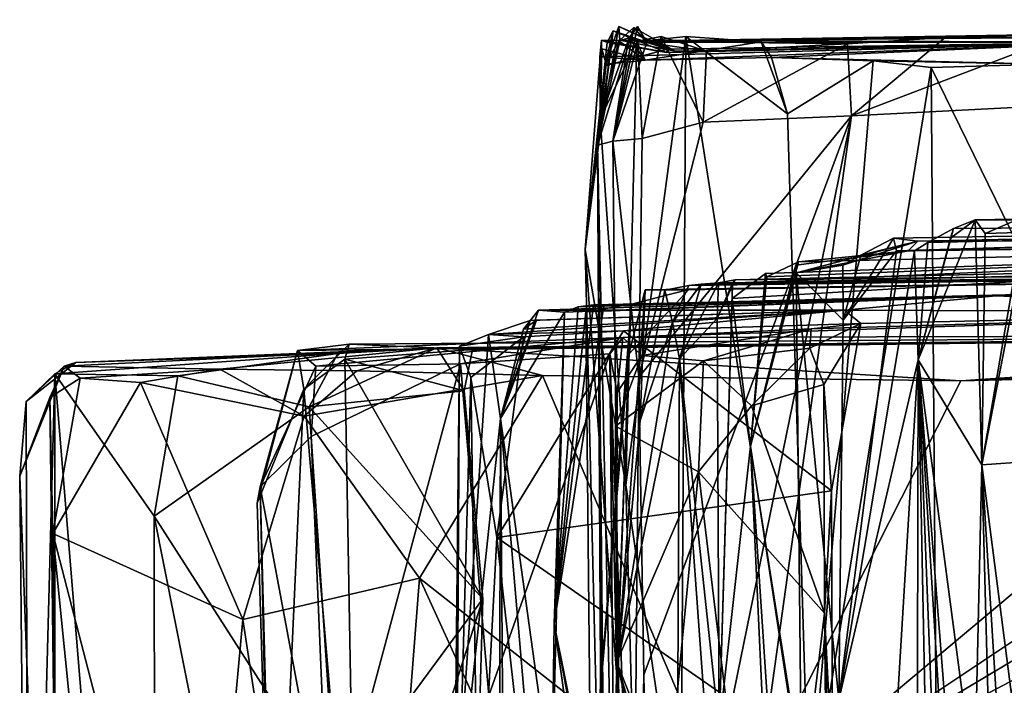
# Model space of a CAD drawing. Units: metres. Extents: x 24.53 to 32.63, y -6.33 to 1.44.
# Drawn here: x 24.53 to 25.38, y 0.79 to 1.36 of the extents above; entities that cross this region are included whole.
import ezdxf

# ---------------------------------------------------------------- set-up
doc = ezdxf.new("R2010")
doc.units = ezdxf.units.M

msp = doc.modelspace()

# ---------------------------------------------------------------- linework, layer by layer
at = {"layer": '1'}
for points in [[(25.0338, 1.32131, 21.98923), (25.02753, 1.25254, 22.0706), (25.04586, 1.35521, 22.03482)], [(25.02753, 1.25254, 22.0706), (25.04673, 1.34358, 22.25973), (25.04586, 1.35521, 22.03482)], [(25.02753, 1.25254, 22.0706), (25.04069, 1.25614, 22.76995), (25.059, 1.35435, 22.42705)], [(25.04673, 1.34358, 22.25973), (25.02753, 1.25254, 22.0706), (25.059, 1.35435, 22.42705)], [(25.0338, 1.32131, 21.98923), (25.04586, 1.35521, 22.03482), (25.08801, 1.33565, 21.991)], [(25.04069, 1.25614, 22.76995), (25.06207, 1.3553, 22.63233), (25.07014, 1.34147, 22.62004)], [(25.06207, 1.3553, 22.63233), (25.04069, 1.25614, 22.76995), (25.05439, 1.34462, 22.79582)], [(25.04069, 1.25614, 22.76995), (25.07014, 1.34147, 22.62004), (25.059, 1.35435, 22.42705)], [(25.04586, 1.35521, 22.03482), (25.04673, 1.34358, 22.25973), (25.09459, 1.33394, 22.24724)], [(25.04586, 1.35521, 22.03482), (25.09459, 1.33394, 22.24724), (25.08801, 1.33565, 21.991)], [(25.059, 1.35435, 22.42705), (25.09459, 1.33394, 22.24724), (25.04673, 1.34358, 22.25973)], [(25.07014, 1.34147, 22.62004), (25.06207, 1.3553, 22.63233), (25.05439, 1.34462, 22.79582)], [(25.059, 1.35435, 22.42705), (25.07014, 1.34147, 22.62004), (25.09459, 1.33394, 22.24724)], [(25.79195, 1.30607, 23.20659), (25.07983, 0.07784, 23.22284), (26.52798, 1.36114, 23.19226)], [(25.07983, 0.07784, 23.22284), (26.27437, 0.008, 23.21889), (26.52798, 1.36114, 23.19226)], [(25.01678, 1.16247, 21.1522), (25.02753, 1.25254, 22.0706), (25.04116, 1.35155, 21.93328)], [(25.03571, 1.34149, 21.46893), (25.01678, 1.16247, 21.1522), (25.04116, 1.35155, 21.93328)], [(25.02753, 1.25254, 22.0706), (25.0338, 1.32131, 21.98923), (25.04116, 1.35155, 21.93328)], [(25.08801, 1.33565, 21.991), (25.04116, 1.35155, 21.93328), (25.0338, 1.32131, 21.98923)], [(25.03571, 1.34149, 21.46893), (25.04116, 1.35155, 21.93328), (25.08713, 1.33287, 21.63933)], [(25.04116, 1.35155, 21.93328), (25.08801, 1.33565, 21.991), (25.08713, 1.33287, 21.63933)], [(25.09969, 0.63648, 20.70965), (25.05201, 0.95897, 20.82117), (25.10382, 1.34661, 20.69262)], [(25.05201, 0.95897, 20.82117), (25.06157, 1.34187, 20.79622), (25.10382, 1.34661, 20.69262)], [(25.10382, 1.34661, 20.69262), (25.06157, 1.34187, 20.79622), (25.16905, 1.34201, 20.62283)], [(25.07014, 1.34147, 22.62004), (25.06239, 1.34243, 23.00421), (25.62979, 1.35177, 23.18777)], [(25.06239, 1.34243, 23.00421), (25.42528, 1.34585, 23.1902), (25.62979, 1.35177, 23.18777)], [(25.06239, 1.34243, 23.00421), (25.06623, 1.25843, 23.20649), (25.08248, 1.34663, 23.19927)], [(25.08248, 1.34663, 23.19927), (25.1219, 1.33386, 23.17887), (25.06239, 1.34243, 23.00421)], [(25.06239, 1.34243, 23.00421), (25.32829, 1.34565, 23.19036), (25.42528, 1.34585, 23.1902)], [(25.08248, 1.34663, 23.19927), (25.06623, 1.25843, 23.20649), (25.11892, 1.27248, 23.20859)], [(25.48211, 1.34181, 21.46516), (25.07014, 1.34147, 22.62004), (25.62979, 1.35177, 23.18777)], [(25.1219, 1.33386, 23.17887), (25.08248, 1.34663, 23.19927), (25.11892, 1.27248, 23.20859)], [(25.09969, 0.63648, 20.70965), (25.10382, 1.34661, 20.69262), (25.2107, 0.6689, 20.57287)], [(25.2107, 0.6689, 20.57287), (25.10382, 1.34661, 20.69262), (25.19191, 1.27979, 20.58402)], [(25.19191, 1.27979, 20.58402), (25.10382, 1.34661, 20.69262), (25.16905, 1.34201, 20.62283)], [(25.32829, 1.34565, 23.19036), (25.24707, 1.27787, 23.20621), (25.42528, 1.34585, 23.1902)], [(25.42528, 1.34585, 23.1902), (25.24707, 1.27787, 23.20621), (25.79195, 1.30607, 23.20659)], [(25.02968, 1.27542, 20.95517), (25.01678, 1.16247, 21.1522), (25.03103, 1.34342, 21.25591)], [(25.03103, 1.34342, 21.25591), (25.01678, 1.16247, 21.1522), (25.03571, 1.34149, 21.46893)], [(25.02968, 1.27542, 20.95517), (25.03103, 1.34342, 21.25591), (25.02958, 1.32903, 21.1069)], [(25.48211, 1.34181, 21.46516), (25.02958, 1.32903, 21.1069), (25.03103, 1.34342, 21.25591)], [(25.0688, 1.32606, 20.86328), (25.02958, 1.32903, 21.1069), (25.48211, 1.34181, 21.46516)], [(25.05484, 1.34549, 20.83409), (25.02968, 1.27542, 20.95517), (25.04589, 1.34273, 20.8983)], [(25.02968, 1.27542, 20.95517), (25.05484, 1.34549, 20.83409), (25.06157, 1.34187, 20.79622)], [(25.02968, 1.27542, 20.95517), (25.03492, 1.32279, 20.95469), (25.04589, 1.34273, 20.8983)], [(25.05201, 0.95897, 20.82117), (25.02968, 1.27542, 20.95517), (25.06157, 1.34187, 20.79622)], [(25.03103, 1.34342, 21.25591), (25.08713, 1.33287, 21.63933), (25.48211, 1.34181, 21.46516)], [(25.08713, 1.33287, 21.63933), (25.03103, 1.34342, 21.25591), (25.03571, 1.34149, 21.46893)], [(25.03492, 1.32279, 20.95469), (25.0688, 1.32606, 20.86328), (25.04589, 1.34273, 20.8983)], [(25.06239, 1.34243, 23.00421), (25.05439, 1.34462, 22.79582), (25.04069, 1.25614, 22.76995)], [(25.04069, 1.25614, 22.76995), (25.06623, 1.25843, 23.20649), (25.06239, 1.34243, 23.00421)], [(25.04589, 1.34273, 20.8983), (25.0688, 1.32606, 20.86328), (25.05484, 1.34549, 20.83409)], [(25.05439, 1.34462, 22.79582), (25.06239, 1.34243, 23.00421), (25.07014, 1.34147, 22.62004)], [(25.05484, 1.34549, 20.83409), (25.0688, 1.32606, 20.86328), (25.06157, 1.34187, 20.79622)], [(25.06157, 1.34187, 20.79622), (25.0688, 1.32606, 20.86328), (25.16905, 1.34201, 20.62283)], [(25.06239, 1.34243, 23.00421), (25.24385, 1.34038, 23.19371), (25.32829, 1.34565, 23.19036)], [(25.1219, 1.33386, 23.17887), (25.24385, 1.34038, 23.19371), (25.06239, 1.34243, 23.00421)], [(25.0688, 1.32606, 20.86328), (25.17806, 1.32851, 20.64236), (25.16905, 1.34201, 20.62283)], [(25.17806, 1.32851, 20.64236), (25.0688, 1.32606, 20.86328), (25.48211, 1.34181, 21.46516)], [(25.48211, 1.34181, 21.46516), (25.09459, 1.33394, 22.24724), (25.07014, 1.34147, 22.62004)], [(25.08713, 1.33287, 21.63933), (25.08801, 1.33565, 21.991), (25.48211, 1.34181, 21.46516)], [(25.08801, 1.33565, 21.991), (25.09459, 1.33394, 22.24724), (25.48211, 1.34181, 21.46516)], [(25.1219, 1.33386, 23.17887), (25.11892, 1.27248, 23.20859), (25.24385, 1.34038, 23.19371)], [(25.24385, 1.34038, 23.19371), (25.11892, 1.27248, 23.20859), (25.24707, 1.27787, 23.20621)], [(25.19191, 1.27979, 20.58402), (25.16905, 1.34201, 20.62283), (25.17806, 1.32851, 20.64236)], [(25.17806, 1.32851, 20.64236), (25.48211, 1.34181, 21.46516), (25.41454, 1.3226, 20.46372)], [(25.24385, 1.34038, 23.19371), (25.24707, 1.27787, 23.20621), (25.32829, 1.34565, 23.19036)], [(25.02968, 1.27542, 20.95517), (25.02958, 1.32903, 21.1069), (25.0312, 1.33602, 21.0316)], [(25.0312, 1.33602, 21.0316), (25.02958, 1.32903, 21.1069), (25.0688, 1.32606, 20.86328)], [(25.02968, 1.27542, 20.95517), (25.0312, 1.33602, 21.0316), (25.03492, 1.32279, 20.95469)], [(25.0312, 1.33602, 21.0316), (25.0688, 1.32606, 20.86328), (25.03492, 1.32279, 20.95469)], [(25.19191, 1.27979, 20.58402), (25.17806, 1.32851, 20.64236), (25.26608, 1.32545, 20.5264)], [(25.17806, 1.32851, 20.64236), (25.41454, 1.3226, 20.46372), (25.26608, 1.32545, 20.5264)], [(25.2107, 0.6689, 20.57287), (25.19191, 1.27979, 20.58402), (25.26608, 1.32545, 20.5264)], [(25.2107, 0.6689, 20.57287), (25.26608, 1.32545, 20.5264), (25.31612, 1.31966, 20.49717)], [(25.31612, 1.31966, 20.49717), (25.26608, 1.32545, 20.5264), (25.41454, 1.3226, 20.46372)], [(25.31612, 1.31966, 20.49717), (25.41454, 1.3226, 20.46372), (25.45796, 1.02941, 20.45947)], [(25.32191, 0.55726, 20.50392), (25.2107, 0.6689, 20.57287), (25.31612, 1.31966, 20.49717)], [(25.31612, 1.31966, 20.49717), (25.45796, 1.02941, 20.45947), (25.32191, 0.55726, 20.50392)], [(25.24707, 1.27787, 23.20621), (25.07983, 0.07784, 23.22284), (25.79195, 1.30607, 23.20659)], [(25.0631, 1.05199, 23.20196), (25.06758, 0.79447, 23.20499), (25.24707, 1.27787, 23.20621)], [(25.11892, 1.27248, 23.20859), (25.0631, 1.05199, 23.20196), (25.24707, 1.27787, 23.20621)], [(25.06758, 0.79447, 23.20499), (25.07477, 0.43376, 23.21154), (25.24707, 1.27787, 23.20621)], [(25.24707, 1.27787, 23.20621), (25.07477, 0.43376, 23.21154), (25.07983, 0.07784, 23.22284)], [(25.01678, 1.16247, 21.1522), (25.02968, 1.27542, 20.95517), (25.05201, 0.95897, 20.82117)], [(25.06623, 1.25843, 23.20649), (25.0631, 1.05199, 23.20196), (25.11892, 1.27248, 23.20859)], [(25.01678, 1.16247, 21.1522), (25.03443, 0.44404, 21.11311), (25.02753, 1.25254, 22.0706)], [(25.04069, 1.25614, 22.76995), (25.02753, 1.25254, 22.0706), (25.05382, 0.0383, 22.89258)], [(25.02753, 1.25254, 22.0706), (25.03443, 0.44404, 21.11311), (25.03465, -0.00699, 21.21813)], [(25.02753, 1.25254, 22.0706), (25.03465, -0.00699, 21.21813), (25.04531, -0.57129, 21.39324)], [(25.02753, 1.25254, 22.0706), (25.04531, -0.57129, 21.39324), (25.05382, 0.0383, 22.89258)], [(25.06623, 1.25843, 23.20649), (25.04069, 1.25614, 22.76995), (25.0631, 1.05199, 23.20196)], [(25.04069, 1.25614, 22.76995), (25.05382, 0.0383, 22.89258), (25.0631, 1.05199, 23.20196)], [(25.35421, 1.18816, 0.94782), (25.36281, 1.17624, 1.40624), (26.24236, 1.20302, 1.60818)], [(26.08367, 1.1859, -0.06833), (25.35421, 1.18816, 0.94782), (26.24236, 1.20302, 1.60818)], [(25.36281, 1.17624, 1.40624), (25.40206, 1.19318, 1.92097), (26.24236, 1.20302, 1.60818)], [(25.35997, 0.97618, 1.98293), (25.40206, 1.19318, 1.92097), (25.36281, 1.17624, 1.40624)], [(25.35997, 0.97618, 1.98293), (25.39292, 1.16736, 2.14981), (25.40206, 1.19318, 1.92097)], [(25.28624, 1.16114, -0.61671), (26.08367, 1.1859, -0.06833), (25.28341, 1.17214, -0.91651)], [(25.30454, 1.16956, -1.43199), (25.28341, 1.17214, -0.91651), (26.08367, 1.1859, -0.06833)], [(25.28624, 1.16114, -0.61671), (25.30158, 1.16125, -0.24373), (26.08367, 1.1859, -0.06833)], [(25.30158, 1.16125, -0.24373), (25.3132, 1.16846, 0.13192), (26.08367, 1.1859, -0.06833)], [(25.98344, 1.17007, -3.11158), (25.30454, 1.16956, -1.43199), (26.08367, 1.1859, -0.06833)], [(25.33279, 1.17222, 0.6839), (25.30494, 1.06708, 0.34762), (25.35421, 1.18816, 0.94782)], [(25.30494, 1.06708, 0.34762), (25.35997, 0.97618, 1.98293), (25.35421, 1.18816, 0.94782)], [(25.3132, 1.16846, 0.13192), (25.33531, 1.18067, 0.42496), (26.08367, 1.1859, -0.06833)], [(25.33531, 1.18067, 0.42496), (25.33279, 1.17222, 0.6839), (25.35421, 1.18816, 0.94782)], [(25.33531, 1.18067, 0.42496), (25.35421, 1.18816, 0.94782), (26.08367, 1.1859, -0.06833)], [(25.35421, 1.18816, 0.94782), (25.35997, 0.97618, 1.98293), (25.36281, 1.17624, 1.40624)], [(25.30494, 1.06708, 0.34762), (25.33531, 1.18067, 0.42496), (25.3132, 1.16846, 0.13192)], [(25.30494, 1.06708, 0.34762), (25.33279, 1.17222, 0.6839), (25.33531, 1.18067, 0.42496)], [(25.14425, 1.1334, -3.90211), (25.14407, 1.12013, -3.70652), (25.98344, 1.17007, -3.11158)], [(25.14407, 1.12013, -3.70652), (25.17272, 1.14159, -3.32015), (25.98344, 1.17007, -3.11158)], [(26.48754, 1.16615, -3.1056), (25.14425, 1.1334, -3.90211), (25.98344, 1.17007, -3.11158)], [(25.17272, 1.14159, -3.32015), (25.17393, 1.13888, -3.15742), (25.98344, 1.17007, -3.11158)], [(25.17393, 1.13888, -3.15742), (25.20137, 1.15174, -2.5533), (25.98344, 1.17007, -3.11158)], [(25.19926, 1.14235, -2.29244), (25.23965, 1.14892, -1.59527), (25.30454, 1.16956, -1.43199)], [(25.29622, 1.16126, -2.24005), (25.19926, 1.14235, -2.29244), (25.30454, 1.16956, -1.43199)], [(25.98344, 1.17007, -3.11158), (25.20137, 1.15174, -2.5533), (25.29622, 1.16126, -2.24005)], [(25.23965, 1.14892, -1.59527), (25.25531, 1.15754, -1.38541), (25.30454, 1.16956, -1.43199)], [(25.23999, 1.10136, -1.37817), (25.28341, 1.17214, -0.91651), (25.25531, 1.15754, -1.38541)], [(25.23999, 1.10136, -1.37817), (25.28624, 1.16114, -0.61671), (25.28341, 1.17214, -0.91651)], [(25.25531, 1.15754, -1.38541), (25.28341, 1.17214, -0.91651), (25.30454, 1.16956, -1.43199)], [(25.29622, 1.16126, -2.24005), (25.30454, 1.16956, -1.43199), (25.98344, 1.17007, -3.11158)], [(25.30158, 1.16125, -0.24373), (25.30494, 1.06708, 0.34762), (25.3132, 1.16846, 0.13192)], [(25.39292, 1.16736, 2.14981), (25.35997, 0.97618, 1.98293), (25.40117, 0.97912, 2.78922)], [(25.03443, 0.44404, 21.11311), (25.01678, 1.16247, 21.1522), (25.06355, 0.53217, 20.81088)], [(25.06355, 0.53217, 20.81088), (25.01678, 1.16247, 21.1522), (25.05201, 0.95897, 20.82117)], [(25.14657, 1.13629, -4.12094), (25.14425, 1.1334, -3.90211), (26.48754, 1.16615, -3.1056)], [(25.14657, 1.13629, -4.12094), (26.48754, 1.16615, -3.1056), (26.45527, 1.14999, -5.08041)], [(25.19905, 1.14887, -2.48341), (25.19926, 1.14235, -2.29244), (25.29622, 1.16126, -2.24005)], [(25.20137, 1.15174, -2.5533), (25.19905, 1.14887, -2.48341), (25.29622, 1.16126, -2.24005)], [(25.28624, 1.16114, -0.61671), (25.23617, 0.773, -1.13752), (25.30158, 1.16125, -0.24373)], [(25.23617, 0.773, -1.13752), (25.30494, 1.06708, 0.34762), (25.30158, 1.16125, -0.24373)], [(25.23617, 0.773, -1.13752), (25.28624, 1.16114, -0.61671), (25.23999, 1.10136, -1.37817)], [(25.05702, 1.11507, -5.8923), (25.10656, 1.1277, -5.64728), (26.45527, 1.14999, -5.08041)], [(25.37239, 1.12227, -7.21436), (25.05702, 1.11507, -5.8923), (26.45527, 1.14999, -5.08041)], [(25.06867, 1.12765, -5.52983), (25.08583, 1.12727, -5.35435), (26.45527, 1.14999, -5.08041)], [(25.10656, 1.1277, -5.64728), (25.06867, 1.12765, -5.52983), (26.45527, 1.14999, -5.08041)], [(25.08583, 1.12727, -5.35435), (25.10653, 1.13133, -5.06886), (26.45527, 1.14999, -5.08041)], [(25.10653, 1.13133, -5.06886), (25.11727, 1.13243, -4.79778), (26.45527, 1.14999, -5.08041)], [(25.11727, 1.13243, -4.79778), (25.13206, 1.13355, -4.47576), (26.45527, 1.14999, -5.08041)], [(25.13206, 1.13355, -4.47576), (25.14657, 1.13629, -4.12094), (26.45527, 1.14999, -5.08041)], [(25.17393, 1.13888, -3.15742), (25.15975, 0.99238, -2.90628), (25.20137, 1.15174, -2.5533)], [(25.20137, 1.15174, -2.5533), (25.15975, 0.99238, -2.90628), (25.19905, 1.14887, -2.48341)], [(25.23999, 1.10136, -1.37817), (25.25531, 1.15754, -1.38541), (25.23965, 1.14892, -1.59527)], [(26.45527, 1.14999, -5.08041), (25.69084, 1.10809, -9.18223), (25.37239, 1.12227, -7.21436)], [(25.14407, 1.12013, -3.70652), (25.15975, 0.99238, -2.90628), (25.17272, 1.14159, -3.32015)], [(25.15975, 0.99238, -2.90628), (25.19926, 1.14235, -2.29244), (25.19905, 1.14887, -2.48341)], [(25.19926, 1.14235, -2.29244), (25.15975, 0.99238, -2.90628), (25.20401, 0.70326, -2.04179)], [(25.15975, 0.99238, -2.90628), (25.17393, 1.13888, -3.15742), (25.17272, 1.14159, -3.32015)], [(25.23999, 1.10136, -1.37817), (25.23965, 1.14892, -1.59527), (25.19926, 1.14235, -2.29244)], [(25.20401, 0.70326, -2.04179), (25.23617, 0.773, -1.13752), (25.19926, 1.14235, -2.29244)], [(25.19926, 1.14235, -2.29244), (25.23617, 0.773, -1.13752), (25.23999, 1.10136, -1.37817)], [(25.11727, 1.13243, -4.79778), (25.09845, 1.06797, -4.53758), (25.13206, 1.13355, -4.47576)], [(25.09845, 1.06797, -4.53758), (25.13106, 1.10272, -4.10946), (25.13206, 1.13355, -4.47576)], [(25.13206, 1.13355, -4.47576), (25.13106, 1.10272, -4.10946), (25.14657, 1.13629, -4.12094)], [(25.13106, 1.10272, -4.10946), (25.14425, 1.1334, -3.90211), (25.14657, 1.13629, -4.12094)], [(25.13106, 1.10272, -4.10946), (25.13263, 0.74776, -3.60757), (25.14425, 1.1334, -3.90211)], [(25.14425, 1.1334, -3.90211), (25.13263, 0.74776, -3.60757), (25.14407, 1.12013, -3.70652)], [(25.05444, 1.07185, -5.67533), (25.04467, 0.80381, -5.48916), (25.06867, 1.12765, -5.52983)], [(25.04467, 0.80381, -5.48916), (25.06435, 1.01443, -5.31267), (25.06867, 1.12765, -5.52983)], [(25.05702, 1.11507, -5.8923), (25.05444, 1.07185, -5.67533), (25.10656, 1.1277, -5.64728)], [(25.05444, 1.07185, -5.67533), (25.06867, 1.12765, -5.52983), (25.10656, 1.1277, -5.64728)], [(25.06435, 1.01443, -5.31267), (25.08583, 1.12727, -5.35435), (25.06867, 1.12765, -5.52983)], [(25.06435, 1.01443, -5.31267), (25.09245, 1.09926, -4.89534), (25.08583, 1.12727, -5.35435)], [(25.08583, 1.12727, -5.35435), (25.09245, 1.09926, -4.89534), (25.10653, 1.13133, -5.06886)], [(25.10653, 1.13133, -5.06886), (25.09245, 1.09926, -4.89534), (25.11727, 1.13243, -4.79778)], [(25.09245, 1.09926, -4.89534), (25.09845, 1.06797, -4.53758), (25.11727, 1.13243, -4.79778)], [(24.97655, 1.11002, -7.65308), (24.99907, 1.10828, -7.38291), (25.37239, 1.12227, -7.21436)], [(25.24121, 1.10989, -8.04195), (24.97655, 1.11002, -7.65308), (25.37239, 1.12227, -7.21436)], [(24.99907, 1.10828, -7.38291), (25.01073, 1.11281, -7.13779), (25.37239, 1.12227, -7.21436)], [(25.0241, 1.11454, -6.8008), (25.37239, 1.12227, -7.21436), (25.01073, 1.11281, -7.13779)], [(25.03287, 1.11369, -6.65011), (25.01726, 1.10856, -6.52395), (25.37239, 1.12227, -7.21436)], [(25.01726, 1.10856, -6.52395), (25.05702, 1.11507, -5.8923), (25.37239, 1.12227, -7.21436)], [(25.0241, 1.11454, -6.8008), (25.03287, 1.11369, -6.65011), (25.37239, 1.12227, -7.21436)], [(25.14407, 1.12013, -3.70652), (25.13263, 0.74776, -3.60757), (25.15975, 0.99238, -2.90628)], [(25.69084, 1.10809, -9.18223), (25.24121, 1.10989, -8.04195), (25.37239, 1.12227, -7.21436)], [(25.04999, 1.09208, -9.32811), (24.93309, 1.08883, -8.87984), (25.24121, 1.10989, -8.04195)], [(24.96917, 1.1009, -8.37947), (25.24121, 1.10989, -8.04195), (24.93309, 1.08883, -8.87984)], [(24.96354, 1.09362, -7.94329), (24.94344, 1.01619, -8.19874), (24.97655, 1.11002, -7.65308)], [(24.97655, 1.11002, -7.65308), (24.94344, 1.01619, -8.19874), (24.99907, 1.10828, -7.38291)], [(24.94344, 1.01619, -8.19874), (24.98786, 0.69615, -7.01726), (24.99907, 1.10828, -7.38291)], [(24.96354, 1.09362, -7.94329), (24.97655, 1.11002, -7.65308), (25.24121, 1.10989, -8.04195)], [(24.97473, 1.10133, -8.18873), (24.96354, 1.09362, -7.94329), (25.24121, 1.10989, -8.04195)], [(24.97473, 1.10133, -8.18873), (25.24121, 1.10989, -8.04195), (24.96917, 1.1009, -8.37947)], [(24.99907, 1.10828, -7.38291), (24.98786, 0.69615, -7.01726), (24.98993, 0.83855, -6.91747)], [(25.0241, 1.11454, -6.8008), (24.98993, 0.83855, -6.91747), (25.03287, 1.11369, -6.65011)], [(24.98993, 0.83855, -6.91747), (25.0241, 1.11454, -6.8008), (25.01073, 1.11281, -7.13779)], [(25.03287, 1.11369, -6.65011), (24.98993, 0.83855, -6.91747), (25.01726, 1.10856, -6.52395)], [(24.99907, 1.10828, -7.38291), (24.98993, 0.83855, -6.91747), (25.01073, 1.11281, -7.13779)], [(25.01726, 1.10856, -6.52395), (24.98993, 0.83855, -6.91747), (25.02174, 0.68114, -6.08987)], [(25.01726, 1.10856, -6.52395), (25.02174, 0.68114, -6.08987), (25.05702, 1.11507, -5.8923)], [(25.02174, 0.68114, -6.08987), (25.05444, 1.07185, -5.67533), (25.05702, 1.11507, -5.8923)], [(25.04928, 1.08619, -10.41935), (25.21225, 1.09378, -9.59419), (25.69084, 1.10809, -9.18223)], [(25.04928, 1.08619, -10.41935), (25.69084, 1.10809, -9.18223), (25.92725, 1.08858, -11.6754)], [(25.04999, 1.09208, -9.32811), (25.24121, 1.10989, -8.04195), (25.25523, 1.09836, -9.34589)], [(25.21225, 1.09378, -9.59419), (25.25523, 1.09836, -9.34589), (25.69084, 1.10809, -9.18223)], [(25.25523, 1.09836, -9.34589), (25.24121, 1.10989, -8.04195), (25.69084, 1.10809, -9.18223)], [(24.93309, 1.08883, -8.87984), (24.94344, 1.01619, -8.19874), (24.96917, 1.1009, -8.37947)], [(24.96917, 1.1009, -8.37947), (24.94344, 1.01619, -8.19874), (24.97473, 1.10133, -8.18873)], [(24.94344, 1.01619, -8.19874), (24.96354, 1.09362, -7.94329), (24.97473, 1.10133, -8.18873)], [(25.06435, 1.01443, -5.31267), (25.04467, 0.80381, -5.48916), (25.09245, 1.09926, -4.89534)], [(25.04467, 0.80381, -5.48916), (25.09845, 1.06797, -4.53758), (25.09245, 1.09926, -4.89534)], [(25.09845, 1.06797, -4.53758), (25.13263, 0.74776, -3.60757), (25.13106, 1.10272, -4.10946)], [(24.96334, 1.08675, -9.29842), (24.93309, 1.08883, -8.87984), (25.04999, 1.09208, -9.32811)], [(24.94032, 0.91331, -9.32105), (24.96334, 1.08675, -9.29842), (25.04999, 1.09208, -9.32811)], [(24.94032, 0.91331, -9.32105), (25.04999, 1.09208, -9.32811), (25.23001, 0.95357, -9.33776)], [(25.04928, 1.08619, -10.41935), (25.06594, 1.07071, -9.95681), (25.21225, 1.09378, -9.59419)], [(25.23001, 0.95357, -9.33776), (25.04999, 1.09208, -9.32811), (25.25523, 1.09836, -9.34589)], [(25.06594, 1.07071, -9.95681), (25.1193, 1.06604, -9.72808), (25.21225, 1.09378, -9.59419)], [(25.1193, 1.06604, -9.72808), (25.21119, 1.07722, -9.57432), (25.21225, 1.09378, -9.59419)], [(25.21119, 1.07722, -9.57432), (25.22313, 1.0458, -9.41414), (25.25523, 1.09836, -9.34589)], [(25.21119, 1.07722, -9.57432), (25.25523, 1.09836, -9.34589), (25.21225, 1.09378, -9.59419)], [(25.22313, 1.0458, -9.41414), (25.23001, 0.95357, -9.33776), (25.25523, 1.09836, -9.34589)], [(24.81261, 1.08055, -11.05978), (24.76794, 1.07501, -10.92486), (25.92725, 1.08858, -11.6754)], [(25.92725, 1.08858, -11.6754), (24.76794, 1.07501, -10.92486), (25.04928, 1.08619, -10.41935)], [(24.78375, 1.06153, -10.70987), (25.04928, 1.08619, -10.41935), (24.76794, 1.07501, -10.92486)], [(24.78375, 1.06153, -10.70987), (24.90909, 1.0634, -10.48625), (25.04928, 1.08619, -10.41935)], [(24.9194, 1.07603, -11.30506), (24.81261, 1.08055, -11.05978), (25.92725, 1.08858, -11.6754)], [(25.3419, 1.04888, -12.88522), (24.88846, 1.07725, -11.40877), (25.92725, 1.08858, -11.6754)], [(24.88846, 1.07725, -11.40877), (24.9194, 1.07603, -11.30506), (25.92725, 1.08858, -11.6754)], [(24.90818, 1.07887, -9.02182), (24.90351, 0.63891, -8.93705), (24.93309, 1.08883, -8.87984)], [(24.93309, 1.08883, -8.87984), (24.90351, 0.63891, -8.93705), (24.94344, 1.01619, -8.19874)], [(24.96334, 1.08675, -9.29842), (24.90818, 1.07887, -9.02182), (24.93309, 1.08883, -8.87984)], [(24.91782, 1.05183, -9.24665), (24.90818, 1.07887, -9.02182), (24.96334, 1.08675, -9.29842)], [(25.04928, 1.08619, -10.41935), (24.90909, 1.0634, -10.48625), (25.0382, 1.07205, -10.38477)], [(24.91782, 1.05183, -9.24665), (24.96334, 1.08675, -9.29842), (24.94032, 0.91331, -9.32105)], [(25.0382, 1.07205, -10.38477), (25.04457, 1.03886, -10.13819), (25.04928, 1.08619, -10.41935)], [(25.04457, 1.03886, -10.13819), (25.06594, 1.07071, -9.95681), (25.04928, 1.08619, -10.41935)], [(25.3419, 1.04888, -12.88522), (25.92725, 1.08858, -11.6754), (25.7741, 1.06616, -12.8495)], [(24.56608, 1.06147, -12.12162), (24.5763, 1.06468, -12.00591), (24.88846, 1.07725, -11.40877)], [(24.70077, 1.05886, -12.58245), (24.56608, 1.06147, -12.12162), (24.88846, 1.07725, -11.40877)], [(24.5763, 1.06468, -12.00591), (24.80288, 1.07254, -11.42597), (24.88846, 1.07725, -11.40877)], [(24.8194, 1.05756, -12.71582), (24.70077, 1.05886, -12.58245), (24.88846, 1.07725, -11.40877)], [(24.73316, 0.94313, -10.97807), (24.73575, 0.95704, -10.8252), (24.76794, 1.07501, -10.92486)], [(24.77347, 1.04153, -11.13003), (24.73316, 0.94313, -10.97807), (24.76794, 1.07501, -10.92486)], [(24.73575, 0.95704, -10.8252), (24.78375, 1.06153, -10.70987), (24.76794, 1.07501, -10.92486)], [(24.77347, 1.04153, -11.13003), (24.76794, 1.07501, -10.92486), (24.81261, 1.08055, -11.05978)], [(24.80886, 1.06748, -11.18837), (24.77347, 1.04153, -11.13003), (24.81261, 1.08055, -11.05978)], [(24.80288, 1.07254, -11.42597), (24.77802, 1.0264, -11.41047), (24.88846, 1.07725, -11.40877)], [(24.88846, 1.07725, -11.40877), (24.77802, 1.0264, -11.41047), (24.91201, 1.04021, -11.34072)], [(24.80886, 1.06748, -11.18837), (24.81261, 1.08055, -11.05978), (24.9194, 1.07603, -11.30506)], [(24.91201, 1.04021, -11.34072), (24.80886, 1.06748, -11.18837), (24.9194, 1.07603, -11.30506)], [(24.97984, 1.0535, -12.85), (24.8194, 1.05756, -12.71582), (24.88846, 1.07725, -11.40877)], [(24.97984, 1.0535, -12.85), (24.88846, 1.07725, -11.40877), (25.3419, 1.04888, -12.88522)], [(24.88846, 1.07725, -11.40877), (24.91201, 1.04021, -11.34072), (24.9194, 1.07603, -11.30506)], [(24.90818, 1.07887, -9.02182), (24.90537, 0.60385, -9.2064), (24.90351, 0.63891, -8.93705)], [(24.90537, 0.60385, -9.2064), (24.90818, 1.07887, -9.02182), (24.91782, 1.05183, -9.24665)], [(25.1193, 1.06604, -9.72808), (25.16083, 1.02711, -9.62304), (25.21119, 1.07722, -9.57432)], [(25.16083, 1.02711, -9.62304), (25.22313, 1.0458, -9.41414), (25.21119, 1.07722, -9.57432)], [(24.56608, 1.06147, -12.12162), (24.53337, 1.03095, -11.93366), (24.5763, 1.06468, -12.00591)], [(24.53337, 1.03095, -11.93366), (24.558, 1.05492, -11.77374), (24.5763, 1.06468, -12.00591)], [(24.5763, 1.06468, -12.00591), (24.558, 1.05492, -11.77374), (24.80288, 1.07254, -11.42597)], [(24.558, 1.05492, -11.77374), (24.66434, 1.05305, -11.53542), (24.80288, 1.07254, -11.42597)], [(24.66434, 1.05305, -11.53542), (24.77802, 1.0264, -11.41047), (24.80288, 1.07254, -11.42597)], [(24.81862, 0.51654, -11.19542), (24.77347, 1.04153, -11.13003), (24.80886, 1.06748, -11.18837)], [(24.92839, 0.86038, -11.33344), (24.81862, 0.51654, -11.19542), (24.80886, 1.06748, -11.18837)], [(24.91201, 1.04021, -11.34072), (24.92839, 0.86038, -11.33344), (24.80886, 1.06748, -11.18837)], [(24.90909, 1.0634, -10.48625), (24.93341, 0.7766, -10.4535), (25.0382, 1.07205, -10.38477)], [(25.0382, 1.07205, -10.38477), (24.93341, 0.7766, -10.4535), (25.04202, 0.661, -10.38108)], [(25.02174, 0.68114, -6.08987), (25.03859, 0.65322, -5.75855), (25.05444, 1.07185, -5.67533)], [(25.0382, 1.07205, -10.38477), (25.04202, 0.661, -10.38108), (25.06238, 0.42488, -9.83237)], [(25.0382, 1.07205, -10.38477), (25.04382, 0.80488, -9.82193), (25.04457, 1.03886, -10.13819)], [(25.04382, 0.80488, -9.82193), (25.0382, 1.07205, -10.38477), (25.06238, 0.42488, -9.83237)], [(25.03859, 0.65322, -5.75855), (25.04467, 0.80381, -5.48916), (25.05444, 1.07185, -5.67533)], [(25.04457, 1.03886, -10.13819), (25.0431, 1.00965, -9.84011), (25.06594, 1.07071, -9.95681)], [(25.0431, 1.00965, -9.84011), (25.1193, 1.06604, -9.72808), (25.06594, 1.07071, -9.95681)], [(25.1193, 1.06604, -9.72808), (25.0431, 1.00965, -9.84011), (25.11483, 0.97019, -9.71477)], [(25.09845, 1.06797, -4.53758), (25.04467, 0.80381, -5.48916), (25.09629, 0.67408, -4.65471)], [(25.09845, 1.06797, -4.53758), (25.09629, 0.67408, -4.65471), (25.12968, 0.63818, -4.22759)], [(25.13263, 0.74776, -3.60757), (25.09845, 1.06797, -4.53758), (25.12968, 0.63818, -4.22759)], [(25.1193, 1.06604, -9.72808), (25.11483, 0.97019, -9.71477), (25.16083, 1.02711, -9.62304)], [(25.23617, 0.773, -1.13752), (25.28223, 0.69611, -0.23428), (25.30494, 1.06708, 0.34762)], [(25.30494, 1.06708, 0.34762), (25.28223, 0.69611, -0.23428), (25.30399, 0.66418, 0.09087)], [(25.30494, 1.06708, 0.34762), (25.30399, 0.66418, 0.09087), (25.31303, 0.66287, 0.25289)], [(25.30494, 1.06708, 0.34762), (25.31303, 0.66287, 0.25289), (25.32049, 0.66914, 0.41546)], [(25.30494, 1.06708, 0.34762), (25.32049, 0.66914, 0.41546), (25.32947, 0.66757, 0.58241)], [(25.30494, 1.06708, 0.34762), (25.32947, 0.66757, 0.58241), (25.33587, 0.6698, 0.64648)], [(25.30494, 1.06708, 0.34762), (25.33587, 0.6698, 0.64648), (25.35366, 0.69867, 1.27025)], [(25.35997, 0.97618, 1.98293), (25.30494, 1.06708, 0.34762), (25.35366, 0.69867, 1.27025)], [(25.3419, 1.04888, -12.88522), (25.7741, 1.06616, -12.8495), (25.61368, 1.05547, -12.88614)], [(24.55365, 1.03442, -12.27208), (24.52766, 0.96632, -12.17281), (24.56608, 1.06147, -12.12162)], [(24.52766, 0.96632, -12.17281), (24.53337, 1.03095, -11.93366), (24.56608, 1.06147, -12.12162)], [(24.55365, 1.03442, -12.27208), (24.56608, 1.06147, -12.12162), (24.58007, 1.05103, -12.35488)], [(24.70077, 1.05886, -12.58245), (24.58007, 1.05103, -12.35488), (24.56608, 1.06147, -12.12162)], [(24.63223, 1.04731, -12.5001), (24.58007, 1.05103, -12.35488), (24.70077, 1.05886, -12.58245)], [(24.63223, 1.04731, -12.5001), (24.70077, 1.05886, -12.58245), (24.77384, 1.01835, -12.69214)], [(24.77384, 1.01835, -12.69214), (24.70077, 1.05886, -12.58245), (24.8194, 1.05756, -12.71582)], [(24.73575, 0.95704, -10.8252), (24.77965, 1.00061, -10.65277), (24.78375, 1.06153, -10.70987)], [(24.77384, 1.01835, -12.69214), (24.8194, 1.05756, -12.71582), (24.97984, 1.0535, -12.85)], [(24.78375, 1.06153, -10.70987), (24.77965, 1.00061, -10.65277), (24.90909, 1.0634, -10.48625)], [(24.77965, 1.00061, -10.65277), (24.79509, 0.63938, -10.61171), (24.90909, 1.0634, -10.48625)], [(24.90909, 1.0634, -10.48625), (24.79509, 0.63938, -10.61171), (24.93341, 0.7766, -10.4535)], [(24.53337, 1.03095, -11.93366), (24.53521, 0.19966, -12.01136), (24.558, 1.05492, -11.77374)], [(24.558, 1.05492, -11.77374), (24.53521, 0.19966, -12.01136), (24.55922, -1.32367, -11.95439)], [(24.55365, 1.03442, -12.27208), (24.58007, 1.05103, -12.35488), (24.55622, 0.91686, -12.35116)], [(24.55622, 0.91686, -12.35116), (24.58007, 1.05103, -12.35488), (24.63223, 1.04731, -12.5001)], [(24.558, 1.05492, -11.77374), (24.55922, -1.32367, -11.95439), (24.64511, -0.00685, -11.57954)], [(24.558, 1.05492, -11.77374), (24.64511, -0.00685, -11.57954), (24.64394, 0.93172, -11.54286)], [(24.558, 1.05492, -11.77374), (24.64394, 0.93172, -11.54286), (24.66434, 1.05305, -11.53542)], [(24.66434, 1.05305, -11.53542), (24.64394, 0.93172, -11.54286), (24.77802, 1.0264, -11.41047)], [(24.87337, 0.87815, -12.79628), (24.77384, 1.01835, -12.69214), (24.97984, 1.0535, -12.85)], [(24.87337, 0.87815, -12.79628), (24.97984, 1.0535, -12.85), (25.14641, 0.66344, -12.88729)], [(24.90537, 0.60385, -9.2064), (24.91782, 1.05183, -9.24665), (24.92462, 0.61286, -9.31181)], [(24.92462, 0.61286, -9.31181), (24.91782, 1.05183, -9.24665), (24.94032, 0.91331, -9.32105)], [(25.14641, 0.66344, -12.88729), (24.97984, 1.0535, -12.85), (25.3419, 1.04888, -12.88522)], [(25.0631, 1.05199, 23.20196), (25.05382, 0.0383, 22.89258), (25.06758, 0.79447, 23.20499)], [(25.14641, 0.66344, -12.88729), (25.3419, 1.04888, -12.88522), (25.61368, 1.05547, -12.88614)], [(25.14641, 0.66344, -12.88729), (25.61368, 1.05547, -12.88614), (25.69544, 1.02956, -12.89434)], [(25.81001, 1.01263, -12.89397), (26.19548, 1.05192, -12.89611), (25.14641, 0.66344, -12.88729)], [(25.14641, 0.66344, -12.88729), (26.19548, 1.05192, -12.89611), (26.67962, 0.10598, -12.90328)], [(24.55622, 0.91686, -12.35116), (24.63223, 1.04731, -12.5001), (24.72082, 0.84243, -12.65627)], [(24.72082, 0.84243, -12.65627), (24.63223, 1.04731, -12.5001), (24.77384, 1.01835, -12.69214)], [(24.74741, 0.47143, -10.99885), (24.73316, 0.94313, -10.97807), (24.77347, 1.04153, -11.13003)], [(24.74741, 0.47143, -10.99885), (24.77347, 1.04153, -11.13003), (24.81862, 0.51654, -11.19542)], [(24.91201, 1.04021, -11.34072), (24.77802, 1.0264, -11.41047), (24.92839, 0.86038, -11.33344)], [(25.16083, 1.02711, -9.62304), (25.22382, 0.84779, -9.43694), (25.22313, 1.0458, -9.41414)], [(25.22313, 1.0458, -9.41414), (25.22382, 0.84779, -9.43694), (25.23001, 0.95357, -9.33776)], [(24.52766, 0.96632, -12.17281), (24.55365, 1.03442, -12.27208), (24.56773, -0.09952, -12.36386)], [(24.53337, 1.03095, -11.93366), (24.52766, 0.96632, -12.17281), (24.53521, 0.19966, -12.01136)], [(24.56773, -0.09952, -12.36386), (24.55365, 1.03442, -12.27208), (24.55622, 0.91686, -12.35116)], [(25.04382, 0.80488, -9.82193), (25.0431, 1.00965, -9.84011), (25.04457, 1.03886, -10.13819)], [(24.77802, 1.0264, -11.41047), (24.64394, 0.93172, -11.54286), (24.80088, 0.68715, -11.39919)], [(24.77802, 1.0264, -11.41047), (24.80088, 0.68715, -11.39919), (24.92839, 0.86038, -11.33344)], [(25.16083, 1.02711, -9.62304), (25.11483, 0.97019, -9.71477), (25.22382, 0.84779, -9.43694)], [(25.75839, 1.02873, -12.89413), (25.14641, 0.66344, -12.88729), (25.69544, 1.02956, -12.89434)], [(25.81001, 1.01263, -12.89397), (25.14641, 0.66344, -12.88729), (25.75839, 1.02873, -12.89413)], [(25.32191, 0.55726, 20.50392), (25.45796, 1.02941, 20.45947), (25.56593, 0.73167, 20.44387)], [(24.72082, 0.84243, -12.65627), (24.77384, 1.01835, -12.69214), (24.87337, 0.87815, -12.79628)], [(24.90351, 0.63891, -8.93705), (24.94229, 0.61945, -8.22555), (24.94344, 1.01619, -8.19874)], [(24.94344, 1.01619, -8.19874), (24.94229, 0.61945, -8.22555), (24.94648, 0.62434, -8.14375)], [(24.94648, 0.62434, -8.14375), (24.974, 0.66025, -7.52675), (24.94344, 1.01619, -8.19874)], [(24.98786, 0.69615, -7.01726), (24.94344, 1.01619, -8.19874), (24.974, 0.66025, -7.52675)], [(25.04382, 0.80488, -9.82193), (25.11483, 0.97019, -9.71477), (25.0431, 1.00965, -9.84011)], [(24.73575, 0.95704, -10.8252), (24.79509, 0.63938, -10.61171), (24.77965, 1.00061, -10.65277)], [(25.15975, 0.99238, -2.90628), (25.13263, 0.74776, -3.60757), (25.17635, 0.63837, -2.99776)], [(25.15975, 0.99238, -2.90628), (25.17635, 0.63837, -2.99776), (25.18251, 0.64996, -2.71302)], [(25.15975, 0.99238, -2.90628), (25.18251, 0.64996, -2.71302), (25.20401, 0.70326, -2.04179)], [(25.35997, 0.97618, 1.98293), (25.35366, 0.69867, 1.27025), (25.36776, 0.68155, 1.48112)], [(25.40117, 0.97912, 2.78922), (25.35997, 0.97618, 1.98293), (25.39617, 0.69499, 2.22102)], [(25.37777, 0.68956, 1.88526), (25.35997, 0.97618, 1.98293), (25.36776, 0.68155, 1.48112)], [(25.35997, 0.97618, 1.98293), (25.37777, 0.68956, 1.88526), (25.39617, 0.69499, 2.22102)], [(24.53521, 0.19966, -12.01136), (24.52766, 0.96632, -12.17281), (24.56773, -0.09952, -12.36386)], [(25.04382, 0.80488, -9.82193), (25.06238, 0.42488, -9.83237), (25.11483, 0.97019, -9.71477)], [(25.11483, 0.97019, -9.71477), (25.06238, 0.42488, -9.83237), (25.17722, 0.45456, -9.6158)], [(25.11483, 0.97019, -9.71477), (25.17722, 0.45456, -9.6158), (25.22382, 0.84779, -9.43694)], [(24.73316, 0.94313, -10.97807), (24.74741, 0.47143, -10.99885), (24.73575, 0.95704, -10.8252)], [(24.74741, 0.47143, -10.99885), (24.75899, -0.1015, -10.96625), (24.73575, 0.95704, -10.8252)], [(24.73575, 0.95704, -10.8252), (24.75899, -0.1015, -10.96625), (24.77161, -0.40871, -10.75789)], [(24.73575, 0.95704, -10.8252), (24.77161, -0.40871, -10.75789), (24.79509, 0.63938, -10.61171)], [(25.06355, 0.53217, 20.81088), (25.05201, 0.95897, 20.82117), (25.09969, 0.63648, 20.70965)], [(24.94032, 0.91331, -9.32105), (25.23001, 0.95357, -9.33776), (25.23081, 0.71164, -9.33459)], [(25.23001, 0.95357, -9.33776), (25.22382, 0.84779, -9.43694), (25.23081, 0.71164, -9.33459)], [(24.64394, 0.93172, -11.54286), (24.64511, -0.00685, -11.57954), (24.76675, 0.31382, -11.43092)], [(24.64394, 0.93172, -11.54286), (24.76675, 0.31382, -11.43092), (24.80088, 0.68715, -11.39919)], [(24.55622, 0.91686, -12.35116), (24.62652, 0.21825, -12.52718), (24.56773, -0.09952, -12.36386)], [(24.68256, 0.42978, -12.59144), (24.62652, 0.21825, -12.52718), (24.55622, 0.91686, -12.35116)], [(24.72082, 0.84243, -12.65627), (24.68256, 0.42978, -12.59144), (24.55622, 0.91686, -12.35116)], [(24.92462, 0.61286, -9.31181), (24.94032, 0.91331, -9.32105), (24.96642, 0.68124, -9.3238)], [(24.94032, 0.91331, -9.32105), (25.23081, 0.71164, -9.33459), (24.96642, 0.68124, -9.3238)], [(24.82004, 0.19301, -12.74128), (24.72082, 0.84243, -12.65627), (24.87337, 0.87815, -12.79628)], [(25.0197, 0.55762, -12.87745), (24.82004, 0.19301, -12.74128), (24.87337, 0.87815, -12.79628)], [(25.0197, 0.55762, -12.87745), (24.87337, 0.87815, -12.79628), (25.14641, 0.66344, -12.88729)], [(24.80088, 0.68715, -11.39919), (24.92328, 0.69005, -11.33713), (24.92839, 0.86038, -11.33344)], [(24.92839, 0.86038, -11.33344), (24.92328, 0.69005, -11.33713), (24.81862, 0.51654, -11.19542)], [(25.22382, 0.84779, -9.43694), (25.17722, 0.45456, -9.6158), (25.23296, -0.00345, -9.48963)], [(25.24558, 0.04326, -9.32762), (25.23081, 0.71164, -9.33459), (25.22382, 0.84779, -9.43694)], [(25.22382, 0.84779, -9.43694), (25.23296, -0.00345, -9.48963), (25.24558, 0.04326, -9.32762)], [(24.68256, 0.42978, -12.59144), (24.72082, 0.84243, -12.65627), (24.82004, 0.19301, -12.74128)], [(24.98993, 0.83855, -6.91747), (24.98786, 0.69615, -7.01726), (25.02106, 0.61792, -6.60644)], [(24.98993, 0.83855, -6.91747), (25.02106, 0.61792, -6.60644), (25.03021, 0.62412, -6.23439)], [(25.02174, 0.68114, -6.08987), (24.98993, 0.83855, -6.91747), (25.03021, 0.62412, -6.23439)], [(25.08572, 0.61982, -5.15813), (25.04467, 0.80381, -5.48916), (25.03859, 0.65322, -5.75855)], [(25.09629, 0.67408, -4.65471), (25.04467, 0.80381, -5.48916), (25.09599, 0.62453, -4.97235)], [(25.04467, 0.80381, -5.48916), (25.08572, 0.61982, -5.15813), (25.09599, 0.62453, -4.97235)], [(25.05382, 0.0383, 22.89258), (25.07477, 0.43376, 23.21154), (25.06758, 0.79447, 23.20499)]]:
    msp.add_3dface(points, dxfattribs=at)

doc.saveas('drawing.dxf')
